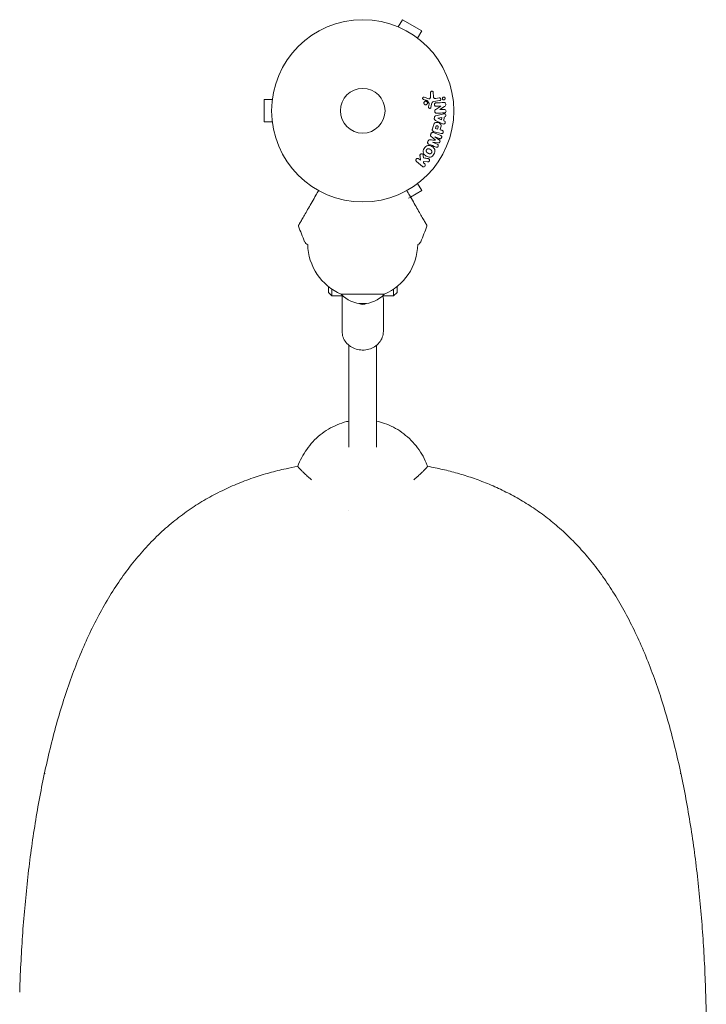
# Model space of a CAD drawing. Units: millimetres. Extents: x -5127 to 5704, y -5484 to 4045.
# Drawn here: x 2686 to 3086, y 1644 to 2217 of the extents above; entities that cross this region are included whole.
import ezdxf

# ---------------------------------------------------------------- set-up
doc = ezdxf.new("R2010")
doc.units = ezdxf.units.MM
doc.header["$LTSCALE"] = 20
doc.layers.add('2d', color=230, linetype='Continuous')

msp = doc.modelspace()

# ---------------------------------------------------------------- linework, layer by layer
at = {"layer": '2d', "lineweight": 0}
for p, q in [((2906.67, 2212.8), (2909.07, 2216.96)), ((2920.33, 2210.46), (2909.07, 2216.96)), ((2905.27, 2213.38), (2905.31, 2213.36)), ((2905.27, 2213.38), (2905.27, 2213.37)), ((2917.93, 2206.3), (2920.33, 2210.46)), ((2919.09, 2205.4), (2919.13, 2205.38)), ((2919.13, 2205.38), (2919.12, 2205.37)), ((2833.6, 2171.95), (2833.6, 2172)), ((2833.6, 2172), (2833.61, 2172)), ((2921.7, 2171.92), (2924.46, 2171.05)), ((2925.49, 2172.21), (2925.45, 2174.62)), ((2927.08, 2174.53), (2927.13, 2172.42)), ((2928.6, 2171.18), (2930.46, 2171.51)), ((2828.6, 2170.5), (2828.6, 2157.5)), ((2833.4, 2170.5), (2828.6, 2170.5)), ((2924.7, 2168.34), (2923.6, 2169.85)), ((2924.37, 2166.27), (2924.72, 2167.92)), ((2926.11, 2167.85), (2925.67, 2165.88)), ((2930.74, 2169.92), (2927.36, 2169.32)), ((2928.46, 2164.84), (2931.43, 2166.75)), ((2931.43, 2166.77), (2928.78, 2166.65)), ((2933.62, 2166.48), (2930.94, 2164.68)), ((2927.63, 2159.51), (2927.7, 2160.16)), ((2928.6, 2161.08), (2932.47, 2162.1)), ((2929.67, 2159.65), (2932.04, 2160.13)), ((2929.67, 2159.63), (2929.67, 2159.65)), ((2931.9, 2158.71), (2929.67, 2159.63)), ((2930.94, 2164.66), (2933.43, 2164.77)), ((2932.04, 2160.13), (2931.9, 2158.71)), ((2933.34, 2160.39), (2933.13, 2158.2)), ((2933.82, 2160.5), (2933.34, 2160.39)), ((2833.4, 2157.5), (2828.6, 2157.5)), ((2833.6, 2156), (2833.6, 2156.05)), ((2833.6, 2156), (2833.61, 2156)), ((2926.51, 2153.24), (2926.98, 2155)), ((2928.33, 2153.67), (2928.59, 2154.66)), ((2931.95, 2156.69), (2928.35, 2158.44)), ((2929.88, 2154.41), (2929.59, 2153.33)), ((2931.33, 2153.91), (2931.07, 2152.93)), ((2933.13, 2158.2), (2933.58, 2158.01)), ((2925.56, 2150.25), (2925.72, 2150.65)), ((2927.16, 2151.28), (2931.39, 2149.58)), ((2931.55, 2150.77), (2927.5, 2151.85)), ((2927.96, 2148.93), (2927.96, 2148.91)), ((2930.69, 2147.83), (2927.96, 2148.93)), ((2927.96, 2148.91), (2930.65, 2146.84)), ((2929.59, 2153.33), (2928.33, 2153.67)), ((2931.07, 2152.93), (2932.06, 2152.67)), ((2923.86, 2146.03), (2924.02, 2146.43)), ((2926.67, 2145.73), (2926.66, 2145.71)), ((2926.66, 2145.71), (2929.39, 2144.61)), ((2930.05, 2145.35), (2926.67, 2145.73)), ((2919.62, 2135.22), (2919.35, 2137.56)), ((2921.24, 2138.01), (2921.39, 2136.63)), ((2920.73, 2131.57), (2917.29, 2134.56)), ((2918.62, 2136.09), (2919.62, 2135.22)), ((2923.78, 2134.23), (2921.42, 2134.58)), ((2921.42, 2134.58), (2921.43, 2133.64)), ((2921.43, 2133.64), (2922.05, 2133.1)), ((2917.93, 2121.7), (2920.33, 2117.54)), ((2919.13, 2122.62), (2919.09, 2122.6)), ((2919.13, 2122.62), (2919.12, 2122.63)), ((2913.83, 2113.79), (2920.33, 2117.54)), ((2913.57, 2113.64), (2912.72, 2113.15)), ((2866, 2058.3), (2866, 2061.79)), ((2866, 2058.3), (2868, 2056.3)), ((2868, 2060.3), (2868, 2056.3)), ((2898.5, 2057.29), (2873.5, 2057.29)), ((2904, 2056.3), (2904, 2060.3)), ((2906, 2058.3), (2904, 2056.3)), ((2906, 2061.79), (2906, 2058.3)), ((2868, 2056.3), (2874.49, 2056.3)), ((2874, 2054.32), (2874, 2035.7)), ((2897.51, 2056.3), (2904, 2056.3)), ((2898, 2054.32), (2898, 2035.7)), ((2878, 1968.32), (2878, 2027.56)), ((2894, 1968.32), (2894, 2027.56)), ((2700.98, 1778.47), (2700.98, 1778.48)), ((2701.04, 1778.6), (2701, 1778.6)), ((3070.95, 1778.6), (3070.92, 1778.6)), ((3070.98, 1778.48), (3070.98, 1778.47))]:
    msp.add_line(p, q, dxfattribs=at)
for radius in [53, 13]:
    msp.add_circle((2886, 2164), radius, dxfattribs=at)
for centre, radius, start, end in [((3129.28, 2202.91), 300, 200.6901, 202.5519), ((2642.72, 2202.91), 300, 337.4481, 339.3099), ((2855, 2089), 3, 202.5519, 250.2207), ((2886.15, 2086.87), 32.17, 181.2387, 246.8558), ((2885.85, 2086.87), 32.17, 293.1442, 358.7613), ((2917, 2089), 3, 289.7793, 337.4481), ((2886, 2068.81), 17, 222.6679, 317.3321), ((2886, 2055.29), 4, 236.3786, 303.6213)]:
    msp.add_arc(centre, radius, start, end, dxfattribs=at)
for points, knots in [([(2921.31, 2170.63), (2921.23, 2170.66), (2921.15, 2170.7), (2921.08, 2170.75), (2921.03, 2170.79), (2920.98, 2170.84), (2920.95, 2170.89), (2920.91, 2170.95), (2920.88, 2171.01), (2920.86, 2171.08), (2920.84, 2171.14), (2920.83, 2171.21), (2920.83, 2171.28), (2920.83, 2171.35), (2920.84, 2171.43), (2920.86, 2171.5), (2920.89, 2171.56), (2920.92, 2171.62), (2920.96, 2171.67), (2921, 2171.72), (2921.05, 2171.77), (2921.11, 2171.81), (2921.18, 2171.86), (2921.25, 2171.9), (2921.33, 2171.92), (2921.41, 2171.95), (2921.5, 2171.95), (2921.58, 2171.95), (2921.62, 2171.94), (2921.66, 2171.93), (2921.7, 2171.92)], [0, 0, 0, 0, 0.121966, 0.121966, 0.121966, 0.214779, 0.214779, 0.214779, 0.307643, 0.307643, 0.307643, 0.401902, 0.401902, 0.401902, 0.50199, 0.50199, 0.50199, 0.594015, 0.594015, 0.594015, 0.695052, 0.695052, 0.695052, 0.816614, 0.816614, 0.816614, 0.940808, 0.940808, 0.940808, 1, 1, 1, 1]), ([(2924.46, 2171.05), (2924.55, 2171.02), (2924.64, 2171.01), (2924.73, 2171.01), (2924.81, 2171.02), (2924.9, 2171.05), (2924.97, 2171.09), (2925.03, 2171.12), (2925.09, 2171.17), (2925.14, 2171.23), (2925.22, 2171.31), (2925.29, 2171.42), (2925.34, 2171.53), (2925.41, 2171.69), (2925.46, 2171.87), (2925.48, 2172.05), (2925.49, 2172.1), (2925.49, 2172.15), (2925.49, 2172.21)], [0, 0, 0, 0, 0.155271, 0.155271, 0.155271, 0.300602, 0.300602, 0.300602, 0.425017, 0.425017, 0.425017, 0.625972, 0.625972, 0.625972, 0.919161, 0.919161, 0.919161, 1, 1, 1, 1]), ([(2925.45, 2174.62), (2925.44, 2174.69), (2925.46, 2174.76), (2925.48, 2174.83), (2925.5, 2174.89), (2925.53, 2174.95), (2925.57, 2175.01), (2925.63, 2175.09), (2925.7, 2175.16), (2925.78, 2175.22), (2925.86, 2175.28), (2925.96, 2175.32), (2926.05, 2175.35), (2926.16, 2175.38), (2926.27, 2175.39), (2926.38, 2175.38), (2926.48, 2175.36), (2926.58, 2175.33), (2926.67, 2175.28), (2926.76, 2175.23), (2926.84, 2175.16), (2926.91, 2175.08), (2926.95, 2175.03), (2926.99, 2174.96), (2927.02, 2174.89), (2927.05, 2174.8), (2927.07, 2174.71), (2927.08, 2174.62), (2927.08, 2174.59), (2927.08, 2174.56), (2927.08, 2174.53)], [0, 0, 0, 0, 0.078905, 0.078905, 0.078905, 0.156895, 0.156895, 0.156895, 0.278767, 0.278767, 0.278767, 0.402824, 0.402824, 0.402824, 0.540222, 0.540222, 0.540222, 0.661123, 0.661123, 0.661123, 0.781936, 0.781936, 0.781936, 0.864404, 0.864404, 0.864404, 0.968184, 0.968184, 0.968184, 1, 1, 1, 1]), ([(2927.13, 2172.42), (2927.14, 2172.22), (2927.15, 2172.01), (2927.24, 2171.6), (2927.34, 2171.4), (2927.66, 2171.17), (2927.86, 2171.14), (2928.23, 2171.13), (2928.41, 2171.15), (2928.6, 2171.18)], [0, 0, 0, 0, 0.25, 0.25, 0.5, 0.5, 0.75, 0.75, 1, 1, 1, 1]), ([(2930.46, 2171.51), (2930.56, 2171.53), (2930.67, 2171.52), (2930.77, 2171.5), (2930.87, 2171.48), (2930.97, 2171.44), (2931.06, 2171.38), (2931.14, 2171.33), (2931.22, 2171.25), (2931.27, 2171.17), (2931.32, 2171.09), (2931.36, 2171), (2931.39, 2170.91), (2931.41, 2170.84), (2931.41, 2170.75), (2931.41, 2170.67), (2931.41, 2170.59), (2931.39, 2170.51), (2931.36, 2170.44), (2931.34, 2170.37), (2931.3, 2170.29), (2931.25, 2170.23), (2931.2, 2170.16), (2931.14, 2170.1), (2931.07, 2170.06), (2931, 2170), (2930.91, 2169.96), (2930.82, 2169.94), (2930.8, 2169.93), (2930.77, 2169.92), (2930.74, 2169.92)], [0, 0, 0, 0, 0.128283, 0.128283, 0.128283, 0.257197, 0.257197, 0.257197, 0.376438, 0.376438, 0.376438, 0.47937, 0.47937, 0.47937, 0.570293, 0.570293, 0.570293, 0.657943, 0.657943, 0.657943, 0.74995, 0.74995, 0.74995, 0.851832, 0.851832, 0.851832, 0.966572, 0.966572, 0.966572, 1, 1, 1, 1]), ([(2932.46, 2170.75), (2932.43, 2170.8), (2932.41, 2170.85), (2932.39, 2170.9), (2932.36, 2170.98), (2932.35, 2171.07), (2932.35, 2171.15), (2932.35, 2171.23), (2932.36, 2171.31), (2932.38, 2171.38), (2932.4, 2171.46), (2932.43, 2171.53), (2932.47, 2171.59), (2932.51, 2171.66), (2932.57, 2171.73), (2932.63, 2171.78), (2932.7, 2171.84), (2932.78, 2171.88), (2932.86, 2171.92), (2932.95, 2171.95), (2933.05, 2171.97), (2933.15, 2171.97), (2933.26, 2171.97), (2933.36, 2171.95), (2933.46, 2171.91), (2933.56, 2171.87), (2933.65, 2171.81), (2933.73, 2171.73), (2933.78, 2171.69), (2933.82, 2171.63), (2933.85, 2171.57)], [0.5, 0.5, 0.5, 0.5, 0.5308264, 0.5308264, 0.5308264, 0.5764939, 0.5764939, 0.5764939, 0.619222, 0.619222, 0.619222, 0.6634255, 0.6634255, 0.6634255, 0.7123401, 0.7123401, 0.7123401, 0.7680844, 0.7680844, 0.7680844, 0.8308981, 0.8308981, 0.8308981, 0.8977418, 0.8977418, 0.8977418, 0.9621491, 0.9621491, 0.9621491, 1, 1, 1, 1]), ([(2933.85, 2171.57), (2933.89, 2171.51), (2933.92, 2171.43), (2933.94, 2171.35), (2933.96, 2171.28), (2933.97, 2171.2), (2933.96, 2171.12), (2933.96, 2171.04), (2933.94, 2170.96), (2933.92, 2170.89), (2933.89, 2170.82), (2933.85, 2170.75), (2933.81, 2170.69), (2933.76, 2170.62), (2933.7, 2170.56), (2933.63, 2170.51), (2933.56, 2170.45), (2933.47, 2170.41), (2933.38, 2170.39), (2933.29, 2170.36), (2933.18, 2170.35), (2933.08, 2170.36), (2932.98, 2170.37), (2932.87, 2170.4), (2932.77, 2170.45), (2932.68, 2170.5), (2932.6, 2170.57), (2932.53, 2170.65), (2932.5, 2170.68), (2932.48, 2170.72), (2932.46, 2170.75)], [0, 0, 0, 0, 0.0433665, 0.0433665, 0.0433665, 0.0868094, 0.0868094, 0.0868094, 0.1295054, 0.1295054, 0.1295054, 0.1746613, 0.1746613, 0.1746613, 0.2253036, 0.2253036, 0.2253036, 0.2831823, 0.2831823, 0.2831823, 0.3477345, 0.3477345, 0.3477345, 0.4147773, 0.4147773, 0.4147773, 0.4773892, 0.4773892, 0.4773892, 0.5, 0.5, 0.5, 0.5]), ([(2921.88, 2167.83), (2921.83, 2167.88), (2921.79, 2167.94), (2921.75, 2168), (2921.69, 2168.1), (2921.64, 2168.21), (2921.62, 2168.32), (2921.59, 2168.43), (2921.59, 2168.54), (2921.6, 2168.65), (2921.61, 2168.75), (2921.64, 2168.86), (2921.68, 2168.95), (2921.72, 2169.05), (2921.78, 2169.14), (2921.85, 2169.22), (2921.92, 2169.31), (2922.01, 2169.38), (2922.1, 2169.44), (2922.21, 2169.5), (2922.32, 2169.54), (2922.43, 2169.56), (2922.56, 2169.58), (2922.68, 2169.59), (2922.81, 2169.56), (2922.93, 2169.54), (2923.05, 2169.5), (2923.17, 2169.43), (2923.24, 2169.38), (2923.31, 2169.33), (2923.38, 2169.26)], [0.5, 0.5, 0.5, 0.5, 0.5325, 0.5325, 0.5325, 0.5843306, 0.5843306, 0.5843306, 0.6325858, 0.6325858, 0.6325858, 0.6798809, 0.6798809, 0.6798809, 0.7287596, 0.7287596, 0.7287596, 0.781079, 0.781079, 0.781079, 0.8376169, 0.8376169, 0.8376169, 0.8975665, 0.8975665, 0.8975665, 0.9583179, 0.9583179, 0.9583179, 1, 1, 1, 1]), ([(2923.38, 2169.26), (2923.45, 2169.18), (2923.51, 2169.09), (2923.56, 2168.99), (2923.61, 2168.89), (2923.64, 2168.78), (2923.66, 2168.67), (2923.67, 2168.57), (2923.67, 2168.46), (2923.65, 2168.35), (2923.63, 2168.25), (2923.59, 2168.14), (2923.54, 2168.05), (2923.49, 2167.96), (2923.42, 2167.87), (2923.34, 2167.8), (2923.26, 2167.72), (2923.17, 2167.65), (2923.06, 2167.61), (2922.95, 2167.56), (2922.84, 2167.52), (2922.72, 2167.51), (2922.59, 2167.5), (2922.46, 2167.52), (2922.34, 2167.55), (2922.22, 2167.59), (2922.1, 2167.64), (2922, 2167.72), (2921.96, 2167.75), (2921.92, 2167.79), (2921.88, 2167.83)], [0, 0, 0, 0, 0.0492127, 0.0492127, 0.0492127, 0.0985629, 0.0985629, 0.0985629, 0.1461901, 0.1461901, 0.1461901, 0.1936729, 0.1936729, 0.1936729, 0.2434261, 0.2434261, 0.2434261, 0.2970519, 0.2970519, 0.2970519, 0.3548805, 0.3548805, 0.3548805, 0.415485, 0.415485, 0.415485, 0.4757831, 0.4757831, 0.4757831, 0.5, 0.5, 0.5, 0.5]), ([(2923.6, 2169.85), (2923.59, 2169.87), (2923.57, 2169.88), (2923.56, 2169.89), (2923.54, 2169.9), (2923.53, 2169.91), (2923.51, 2169.92)], [0, 0, 0, 0, 0.529214, 0.529214, 0.529214, 1, 1, 1, 1]), ([(2925.67, 2165.88), (2925.66, 2165.82), (2925.63, 2165.77), (2925.6, 2165.72), (2925.57, 2165.67), (2925.53, 2165.62), (2925.49, 2165.58), (2925.42, 2165.53), (2925.35, 2165.48), (2925.27, 2165.45), (2925.19, 2165.42), (2925.11, 2165.41), (2925.02, 2165.4), (2924.93, 2165.4), (2924.84, 2165.42), (2924.76, 2165.45), (2924.69, 2165.48), (2924.62, 2165.53), (2924.56, 2165.58), (2924.5, 2165.64), (2924.44, 2165.71), (2924.4, 2165.79), (2924.38, 2165.84), (2924.36, 2165.9), (2924.35, 2165.96), (2924.34, 2166.04), (2924.34, 2166.12), (2924.35, 2166.19), (2924.36, 2166.22), (2924.36, 2166.24), (2924.37, 2166.27)], [0, 0, 0, 0, 0.082221, 0.082221, 0.082221, 0.163511, 0.163511, 0.163511, 0.287426, 0.287426, 0.287426, 0.413061, 0.413061, 0.413061, 0.546586, 0.546586, 0.546586, 0.661904, 0.661904, 0.661904, 0.780544, 0.780544, 0.780544, 0.862621, 0.862621, 0.862621, 0.966358, 0.966358, 0.966358, 1, 1, 1, 1]), ([(2924.72, 2167.92), (2924.72, 2167.96), (2924.73, 2168), (2924.74, 2168.04), (2924.75, 2168.08), (2924.76, 2168.13), (2924.75, 2168.18), (2924.75, 2168.21), (2924.75, 2168.24), (2924.73, 2168.27), (2924.73, 2168.29), (2924.71, 2168.32), (2924.7, 2168.34)], [0, 0, 0, 0, 0.271486, 0.271486, 0.271486, 0.613888, 0.613888, 0.613888, 0.826923, 0.826923, 0.826923, 1, 1, 1, 1]), ([(2927.36, 2169.32), (2927.03, 2169.27), (2926.71, 2169.14), (2926.28, 2168.58), (2926.19, 2168.21), (2926.11, 2167.85)], [0, 0, 0, 0, 0.5, 0.5, 1, 1, 1, 1]), ([(2928.78, 2166.65), (2928.63, 2166.65), (2928.48, 2166.65), (2928.33, 2166.69), (2928.26, 2166.71), (2928.19, 2166.74), (2928.12, 2166.79), (2928.06, 2166.83), (2928, 2166.89), (2927.95, 2166.96), (2927.9, 2167.05), (2927.85, 2167.14), (2927.82, 2167.25), (2927.78, 2167.37), (2927.76, 2167.51), (2927.76, 2167.64), (2927.76, 2167.78), (2927.78, 2167.92), (2927.82, 2168.04), (2927.85, 2168.14), (2927.89, 2168.22), (2927.94, 2168.3), (2927.99, 2168.36), (2928.04, 2168.42), (2928.1, 2168.46), (2928.18, 2168.52), (2928.27, 2168.55), (2928.35, 2168.57), (2928.46, 2168.6), (2928.58, 2168.62), (2928.69, 2168.62)], [0, 0, 0, 0, 0.149047, 0.149047, 0.149047, 0.224258, 0.224258, 0.224258, 0.300011, 0.300011, 0.300011, 0.394683, 0.394683, 0.394683, 0.514913, 0.514913, 0.514913, 0.635701, 0.635701, 0.635701, 0.72283, 0.72283, 0.72283, 0.796261, 0.796261, 0.796261, 0.886016, 0.886016, 0.886016, 1, 1, 1, 1]), ([(2933.34, 2168.82), (2933.59, 2168.83), (2933.87, 2168.81), (2934.24, 2168.42), (2934.31, 2168.12), (2934.35, 2167.55), (2934.33, 2167.24), (2934.06, 2166.77), (2933.84, 2166.62), (2933.62, 2166.48)], [0, 0, 0, 0, 0.25, 0.25, 0.5, 0.5, 0.75, 0.75, 1, 1, 1, 1]), ([(2928.35, 2158.44), (2928.25, 2158.49), (2928.15, 2158.54), (2928.05, 2158.61), (2927.96, 2158.67), (2927.87, 2158.76), (2927.8, 2158.85), (2927.74, 2158.93), (2927.7, 2159.02), (2927.67, 2159.11), (2927.64, 2159.2), (2927.63, 2159.3), (2927.63, 2159.4), (2927.63, 2159.44), (2927.63, 2159.47), (2927.63, 2159.51)], [0, 0, 0, 0, 0.258514, 0.258514, 0.258514, 0.521139, 0.521139, 0.521139, 0.723781, 0.723781, 0.723781, 0.926502, 0.926502, 0.926502, 1, 1, 1, 1]), ([(2927.7, 2160.16), (2927.71, 2160.26), (2927.73, 2160.37), (2927.77, 2160.46), (2927.81, 2160.56), (2927.86, 2160.64), (2927.93, 2160.72), (2927.99, 2160.79), (2928.06, 2160.85), (2928.14, 2160.89), (2928.28, 2160.98), (2928.44, 2161.04), (2928.6, 2161.08)], [0, 0, 0, 0, 0.210571, 0.210571, 0.210571, 0.422328, 0.422328, 0.422328, 0.621156, 0.621156, 0.621156, 1, 1, 1, 1]), ([(2929.03, 2162.6), (2928.87, 2162.6), (2928.72, 2162.6), (2928.57, 2162.64), (2928.49, 2162.66), (2928.41, 2162.69), (2928.34, 2162.74), (2928.27, 2162.79), (2928.21, 2162.85), (2928.16, 2162.92), (2928.1, 2163.01), (2928.05, 2163.11), (2928.02, 2163.22), (2927.96, 2163.4), (2927.93, 2163.59), (2927.93, 2163.78), (2927.92, 2163.91), (2927.93, 2164.05), (2927.96, 2164.18), (2927.98, 2164.28), (2928.02, 2164.38), (2928.07, 2164.46), (2928.12, 2164.55), (2928.19, 2164.62), (2928.26, 2164.69), (2928.32, 2164.74), (2928.39, 2164.8), (2928.46, 2164.84)], [0, 0, 0, 0, 0.1575, 0.1575, 0.1575, 0.241033, 0.241033, 0.241033, 0.325709, 0.325709, 0.325709, 0.429473, 0.429473, 0.429473, 0.603377, 0.603377, 0.603377, 0.728155, 0.728155, 0.728155, 0.821685, 0.821685, 0.821685, 0.914881, 0.914881, 0.914881, 1, 1, 1, 1]), ([(2932.47, 2162.1), (2932.76, 2162.18), (2933.04, 2162.26), (2933.62, 2162.34), (2933.93, 2162.31), (2934.39, 2161.9), (2934.46, 2161.52), (2934.33, 2160.86), (2934.11, 2160.56), (2933.82, 2160.5)], [0, 0, 0, 0, 0.25, 0.25, 0.5, 0.5, 0.75, 0.75, 1, 1, 1, 1]), ([(2933.43, 2164.77), (2933.69, 2164.78), (2933.95, 2164.75), (2934.37, 2164.43), (2934.5, 2164.13), (2934.53, 2163.55), (2934.43, 2163.24), (2934.04, 2162.86), (2933.77, 2162.81), (2933.52, 2162.8)], [0, 0, 0, 0, 0.25, 0.25, 0.5, 0.5, 0.75, 0.75, 1, 1, 1, 1]), ([(2926.98, 2155), (2927.08, 2155.36), (2927.18, 2155.71), (2927.47, 2156.39), (2927.67, 2156.71), (2928.23, 2157.12), (2928.56, 2157.22), (2929.21, 2157.28), (2929.54, 2157.25), (2930.17, 2157.09), (2930.47, 2156.96), (2931.02, 2156.6), (2931.27, 2156.37), (2931.58, 2155.74), (2931.61, 2155.36), (2931.52, 2154.63), (2931.43, 2154.27), (2931.33, 2153.91)], [0, 0, 0, 0, 0.125, 0.125, 0.25, 0.25, 0.375, 0.375, 0.5, 0.5, 0.625, 0.625, 0.75, 0.75, 0.875, 0.875, 1, 1, 1, 1]), ([(2928.59, 2154.66), (2928.6, 2154.69), (2928.61, 2154.73), (2928.62, 2154.77), (2928.63, 2154.79), (2928.63, 2154.79), (2928.63, 2154.8), (2928.63, 2154.8), (2928.64, 2154.83), (2928.65, 2154.87), (2928.67, 2154.91), (2928.67, 2154.93), (2928.68, 2154.94), (2928.68, 2154.94), (2928.69, 2154.98), (2928.71, 2155.01), (2928.73, 2155.04), (2928.74, 2155.07), (2928.74, 2155.07), (2928.78, 2155.13), (2928.81, 2155.17), (2928.87, 2155.21), (2928.9, 2155.23), (2928.93, 2155.24), (2928.95, 2155.25), (2928.97, 2155.25), (2929, 2155.26), (2929.03, 2155.27), (2929.06, 2155.27), (2929.09, 2155.28), (2929.1, 2155.28), (2929.13, 2155.28), (2929.15, 2155.28), (2929.2, 2155.28), (2929.22, 2155.28), (2929.29, 2155.27), (2929.34, 2155.26), (2929.4, 2155.25), (2929.42, 2155.24), (2929.47, 2155.23), (2929.49, 2155.22), (2929.53, 2155.21), (2929.56, 2155.2), (2929.59, 2155.18), (2929.61, 2155.17), (2929.62, 2155.17), (2929.65, 2155.15), (2929.68, 2155.13), (2929.71, 2155.12), (2929.73, 2155.1), (2929.74, 2155.1), (2929.77, 2155.07), (2929.79, 2155.05), (2929.82, 2155.03), (2929.83, 2155.01), (2929.84, 2155), (2929.86, 2154.97), (2929.87, 2154.95), (2929.89, 2154.91), (2929.9, 2154.88), (2929.92, 2154.84), (2929.92, 2154.8), (2929.93, 2154.76), (2929.93, 2154.74), (2929.93, 2154.72), (2929.93, 2154.69), (2929.93, 2154.65), (2929.92, 2154.61), (2929.92, 2154.59), (2929.92, 2154.57), (2929.91, 2154.51), (2929.9, 2154.46), (2929.88, 2154.41)], [0, 0, 0, 0, 0.03125, 0.046875, 0.054688, 0.058594, 0.058594, 0.0625, 0.0625, 0.09375, 0.109375, 0.117188, 0.117188, 0.125, 0.125, 0.15625, 0.171875, 0.171875, 0.1875, 0.1875, 0.25, 0.25, 0.28125, 0.296875, 0.296875, 0.3125, 0.3125, 0.34375, 0.359375, 0.359375, 0.375, 0.375, 0.40625, 0.40625, 0.4375, 0.4375, 0.5, 0.5, 0.53125, 0.53125, 0.5625, 0.5625, 0.59375, 0.609375, 0.609375, 0.625, 0.625, 0.65625, 0.671875, 0.671875, 0.6875, 0.6875, 0.71875, 0.734375, 0.734375, 0.75, 0.75, 0.78125, 0.78125, 0.8125, 0.8125, 0.84375, 0.859375, 0.859375, 0.875, 0.875, 0.90625, 0.921875, 0.921875, 0.9375, 0.9375, 1, 1, 1, 1]), ([(2933.58, 2158.01), (2933.85, 2157.9), (2934.01, 2157.56), (2934.01, 2157.05), (2933.99, 2156.88), (2933.85, 2156.57), (2933.74, 2156.44), (2933.34, 2156.21), (2933.03, 2156.24), (2932.48, 2156.43), (2932.21, 2156.56), (2931.95, 2156.69)], [0, 0, 0, 0, 0.25, 0.25, 0.375, 0.375, 0.5, 0.5, 0.75, 0.75, 1, 1, 1, 1]), ([(2925.94, 2148.94), (2925.85, 2149.02), (2925.75, 2149.1), (2925.67, 2149.2), (2925.6, 2149.26), (2925.55, 2149.34), (2925.51, 2149.43), (2925.47, 2149.49), (2925.45, 2149.56), (2925.45, 2149.64), (2925.44, 2149.73), (2925.44, 2149.83), (2925.46, 2149.92), (2925.48, 2150.03), (2925.52, 2150.14), (2925.56, 2150.25)], [0, 0, 0, 0, 0.262214, 0.262214, 0.262214, 0.45352, 0.45352, 0.45352, 0.59911, 0.59911, 0.59911, 0.778355, 0.778355, 0.778355, 1, 1, 1, 1]), ([(2925.72, 2150.65), (2925.77, 2150.77), (2925.84, 2150.89), (2925.92, 2150.99), (2926.01, 2151.1), (2926.11, 2151.18), (2926.22, 2151.25), (2926.31, 2151.31), (2926.42, 2151.35), (2926.53, 2151.37), (2926.63, 2151.39), (2926.74, 2151.39), (2926.85, 2151.37), (2926.96, 2151.36), (2927.06, 2151.33), (2927.16, 2151.28)], [0, 0, 0, 0, 0.211935, 0.211935, 0.211935, 0.42554, 0.42554, 0.42554, 0.616183, 0.616183, 0.616183, 0.804578, 0.804578, 0.804578, 1, 1, 1, 1]), ([(2927.5, 2151.85), (2927.32, 2151.9), (2927.13, 2151.96), (2926.96, 2152.06), (2926.86, 2152.11), (2926.77, 2152.18), (2926.69, 2152.26), (2926.63, 2152.33), (2926.57, 2152.4), (2926.53, 2152.49), (2926.49, 2152.57), (2926.47, 2152.67), (2926.46, 2152.77), (2926.45, 2152.88), (2926.46, 2153.01), (2926.48, 2153.13), (2926.49, 2153.16), (2926.5, 2153.2), (2926.51, 2153.24)], [0, 0, 0, 0, 0.31317, 0.31317, 0.31317, 0.49167, 0.49167, 0.49167, 0.632378, 0.632378, 0.632378, 0.773792, 0.773792, 0.773792, 0.946691, 0.946691, 0.946691, 1, 1, 1, 1]), ([(2931.39, 2149.58), (2931.52, 2149.53), (2931.65, 2149.46), (2931.75, 2149.37), (2931.81, 2149.31), (2931.86, 2149.24), (2931.89, 2149.17), (2931.93, 2149.09), (2931.95, 2149.01), (2931.97, 2148.92), (2931.98, 2148.83), (2931.98, 2148.73), (2931.97, 2148.64), (2931.95, 2148.53), (2931.92, 2148.42), (2931.88, 2148.32), (2931.84, 2148.22), (2931.78, 2148.13), (2931.71, 2148.05), (2931.64, 2147.97), (2931.56, 2147.9), (2931.47, 2147.85), (2931.38, 2147.79), (2931.28, 2147.76), (2931.18, 2147.74), (2931.1, 2147.73), (2931.02, 2147.74), (2930.93, 2147.75), (2930.85, 2147.77), (2930.77, 2147.8), (2930.69, 2147.83)], [0, 0, 0, 0, 0.149412, 0.149412, 0.149412, 0.234669, 0.234669, 0.234669, 0.319552, 0.319552, 0.319552, 0.409122, 0.409122, 0.409122, 0.510496, 0.510496, 0.510496, 0.610839, 0.610839, 0.610839, 0.713767, 0.713767, 0.713767, 0.817551, 0.817551, 0.817551, 0.907085, 0.907085, 0.907085, 1, 1, 1, 1]), ([(2932.06, 2152.67), (2932.21, 2152.63), (2932.35, 2152.58), (2932.48, 2152.49), (2932.56, 2152.44), (2932.64, 2152.37), (2932.7, 2152.29), (2932.76, 2152.2), (2932.8, 2152.11), (2932.83, 2152.01), (2932.86, 2151.9), (2932.88, 2151.79), (2932.87, 2151.68), (2932.87, 2151.57), (2932.85, 2151.46), (2932.81, 2151.35), (2932.78, 2151.26), (2932.73, 2151.17), (2932.67, 2151.1), (2932.61, 2151.01), (2932.54, 2150.94), (2932.46, 2150.88), (2932.38, 2150.82), (2932.28, 2150.77), (2932.19, 2150.74), (2932.1, 2150.71), (2932, 2150.7), (2931.91, 2150.71), (2931.79, 2150.71), (2931.67, 2150.73), (2931.55, 2150.77)], [0, 0, 0, 0, 0.150582, 0.150582, 0.150582, 0.244297, 0.244297, 0.244297, 0.338108, 0.338108, 0.338108, 0.43157, 0.43157, 0.43157, 0.526276, 0.526276, 0.526276, 0.608642, 0.608642, 0.608642, 0.696468, 0.696468, 0.696468, 0.792269, 0.792269, 0.792269, 0.881826, 0.881826, 0.881826, 1, 1, 1, 1]), ([(2921.76, 2142.1), (2922, 2142.51), (2922.29, 2142.89), (2922.99, 2143.52), (2923.41, 2143.75), (2924.27, 2143.93), (2924.71, 2143.88), (2925.53, 2143.67), (2925.91, 2143.5), (2926.63, 2143.08), (2926.96, 2142.83), (2927.54, 2142.23), (2927.79, 2141.88), (2928.2, 2140.62), (2927.91, 2139.62), (2927.44, 2138.81)], [0, 0, 0, 0, 0.0625, 0.0625, 0.125, 0.125, 0.1875, 0.1875, 0.25, 0.25, 0.3125, 0.3125, 0.375, 0.375, 0.5, 0.5, 0.5, 0.5]), ([(2924.45, 2144.57), (2924.31, 2144.63), (2924.18, 2144.71), (2924.07, 2144.81), (2923.99, 2144.89), (2923.92, 2144.98), (2923.86, 2145.08), (2923.81, 2145.18), (2923.78, 2145.3), (2923.76, 2145.42), (2923.75, 2145.53), (2923.76, 2145.65), (2923.78, 2145.76), (2923.79, 2145.85), (2923.82, 2145.94), (2923.86, 2146.03)], [0, 0, 0, 0, 0.270608, 0.270608, 0.270608, 0.467141, 0.467141, 0.467141, 0.66447, 0.66447, 0.66447, 0.851846, 0.851846, 0.851846, 1, 1, 1, 1]), ([(2924.02, 2146.43), (2924.07, 2146.56), (2924.13, 2146.68), (2924.21, 2146.79), (2924.26, 2146.86), (2924.32, 2146.92), (2924.38, 2146.97), (2924.45, 2147.02), (2924.52, 2147.06), (2924.6, 2147.08), (2924.73, 2147.12), (2924.87, 2147.12), (2925.01, 2147.12), (2925.07, 2147.12), (2925.14, 2147.11), (2925.2, 2147.11)], [0, 0, 0, 0, 0.262144, 0.262144, 0.262144, 0.418954, 0.418954, 0.418954, 0.577827, 0.577827, 0.577827, 0.864518, 0.864518, 0.864518, 1, 1, 1, 1]), ([(2929.39, 2144.61), (2929.51, 2144.56), (2929.64, 2144.5), (2929.74, 2144.4), (2929.8, 2144.34), (2929.85, 2144.27), (2929.89, 2144.19), (2929.93, 2144.11), (2929.95, 2144.02), (2929.96, 2143.92), (2929.97, 2143.83), (2929.97, 2143.72), (2929.95, 2143.62), (2929.93, 2143.51), (2929.9, 2143.4), (2929.85, 2143.3), (2929.8, 2143.21), (2929.73, 2143.12), (2929.66, 2143.04), (2929.59, 2142.96), (2929.5, 2142.9), (2929.41, 2142.85), (2929.32, 2142.8), (2929.23, 2142.78), (2929.13, 2142.77), (2929.03, 2142.76), (2928.93, 2142.78), (2928.84, 2142.81), (2928.78, 2142.83), (2928.73, 2142.85), (2928.68, 2142.87)], [0, 0, 0, 0, 0.149557, 0.149557, 0.149557, 0.240892, 0.240892, 0.240892, 0.331834, 0.331834, 0.331834, 0.428634, 0.428634, 0.428634, 0.53396, 0.53396, 0.53396, 0.633918, 0.633918, 0.633918, 0.73669, 0.73669, 0.73669, 0.833499, 0.833499, 0.833499, 0.94118, 0.94118, 0.94118, 1, 1, 1, 1]), ([(2930.65, 2146.84), (2930.79, 2146.73), (2930.91, 2146.61), (2931.01, 2146.26), (2930.97, 2146.06), (2930.82, 2145.7), (2930.72, 2145.52), (2930.4, 2145.33), (2930.22, 2145.33), (2930.05, 2145.35)], [0, 0, 0, 0, 0.25, 0.25, 0.5, 0.5, 0.75, 0.75, 1, 1, 1, 1]), ([(2919.35, 2137.56), (2919.33, 2137.75), (2919.31, 2137.93), (2919.32, 2138.12), (2919.32, 2138.2), (2919.33, 2138.29), (2919.35, 2138.37), (2919.37, 2138.43), (2919.39, 2138.5), (2919.43, 2138.56), (2919.47, 2138.62), (2919.52, 2138.67), (2919.57, 2138.72), (2919.65, 2138.78), (2919.73, 2138.83), (2919.82, 2138.86), (2919.94, 2138.92), (2920.08, 2138.95), (2920.22, 2138.96), (2920.35, 2138.98), (2920.49, 2138.97), (2920.62, 2138.93), (2920.71, 2138.91), (2920.8, 2138.88), (2920.88, 2138.83), (2920.95, 2138.78), (2921, 2138.73), (2921.05, 2138.67), (2921.1, 2138.59), (2921.14, 2138.5), (2921.17, 2138.41), (2921.2, 2138.28), (2921.22, 2138.15), (2921.24, 2138.01)], [0, 0, 0, 0, 0.15747, 0.15747, 0.15747, 0.224864, 0.224864, 0.224864, 0.280831, 0.280831, 0.280831, 0.337178, 0.337178, 0.337178, 0.4143, 0.4143, 0.4143, 0.530418, 0.530418, 0.530418, 0.649048, 0.649048, 0.649048, 0.732954, 0.732954, 0.732954, 0.801253, 0.801253, 0.801253, 0.885427, 0.885427, 0.885427, 1, 1, 1, 1]), ([(2927.44, 2138.81), (2927.21, 2138.4), (2926.91, 2138.01), (2926.21, 2137.39), (2925.79, 2137.16), (2924.93, 2136.98), (2924.5, 2137.03), (2923.7, 2137.23), (2923.31, 2137.4), (2922.6, 2137.82), (2922.26, 2138.06), (2921.68, 2138.66), (2921.42, 2139.02), (2921.15, 2139.85), (2921.15, 2140.33), (2921.34, 2141.24), (2921.52, 2141.68), (2921.76, 2142.1)], [0.5, 0.5, 0.5, 0.5, 0.5625, 0.5625, 0.625, 0.625, 0.6875, 0.6875, 0.75, 0.75, 0.8125, 0.8125, 0.875, 0.875, 0.9375, 0.9375, 1, 1, 1, 1]), ([(2926.1, 2139.58), (2926.07, 2139.54), (2926.03, 2139.47), (2925.97, 2139.41), (2925.94, 2139.37), (2925.92, 2139.35), (2925.86, 2139.29), (2925.82, 2139.26), (2925.73, 2139.19), (2925.68, 2139.16), (2925.54, 2139.09), (2925.45, 2139.05), (2925.3, 2139.01), (2925.25, 2139), (2925.15, 2138.98), (2925.1, 2138.98), (2925, 2138.98), (2924.93, 2138.98), (2924.84, 2139), (2924.81, 2139), (2924.78, 2139.01), (2924.77, 2139.01), (2924.71, 2139.02), (2924.65, 2139.04), (2924.57, 2139.07), (2924.53, 2139.09), (2924.51, 2139.1), (2924.49, 2139.1), (2924.45, 2139.12), (2924.38, 2139.15), (2924.31, 2139.19), (2924.27, 2139.21), (2924.25, 2139.22), (2924.24, 2139.23), (2924.21, 2139.24), (2924.18, 2139.26), (2924.14, 2139.28), (2924.12, 2139.29), (2924.11, 2139.29), (2924.1, 2139.3), (2924.08, 2139.31), (2924.04, 2139.34), (2923.94, 2139.39), (2923.9, 2139.41), (2923.87, 2139.43), (2923.86, 2139.44), (2923.86, 2139.44), (2923.86, 2139.44), (2923.83, 2139.46), (2923.79, 2139.48), (2923.76, 2139.5), (2923.75, 2139.51), (2923.74, 2139.51), (2923.73, 2139.52), (2923.68, 2139.55), (2923.62, 2139.59), (2923.55, 2139.64), (2923.52, 2139.66), (2923.5, 2139.67), (2923.5, 2139.67), (2923.45, 2139.71), (2923.39, 2139.76), (2923.33, 2139.82), (2923.3, 2139.84), (2923.29, 2139.86), (2923.28, 2139.87), (2923.24, 2139.91), (2923.2, 2139.95), (2923.15, 2140.03), (2923.12, 2140.07), (2923.05, 2140.2), (2923.01, 2140.29), (2922.97, 2140.44), (2922.96, 2140.49), (2922.95, 2140.59), (2922.94, 2140.64), (2922.94, 2140.75), (2922.95, 2140.83), (2922.96, 2140.91), (2922.97, 2140.96), (2922.97, 2140.99), (2923.01, 2141.13), (2923.05, 2141.23), (2923.1, 2141.32)], [0.5005005, 0.5005005, 0.5005005, 0.5005005, 0.5161098, 0.5239145, 0.5239145, 0.5317192, 0.5317192, 0.5473285, 0.5473285, 0.5629379, 0.5629379, 0.5941566, 0.5941566, 0.609766, 0.609766, 0.6253754, 0.6253754, 0.6409847, 0.6487894, 0.6526917, 0.6526917, 0.6565941, 0.6565941, 0.6722034, 0.6800081, 0.6839105, 0.6839105, 0.6878128, 0.6878128, 0.7034222, 0.7112268, 0.7151292, 0.7151292, 0.7190315, 0.7190315, 0.7268362, 0.7307385, 0.7326897, 0.7326897, 0.7346409, 0.7346409, 0.7502502, 0.7502502, 0.7580549, 0.7619573, 0.7639084, 0.7639084, 0.7658596, 0.7658596, 0.7736643, 0.7775666, 0.7795178, 0.7795178, 0.781469, 0.781469, 0.7970783, 0.804883, 0.8087853, 0.8087853, 0.8126877, 0.8126877, 0.828297, 0.8361017, 0.8400041, 0.8400041, 0.8439064, 0.8439064, 0.8595158, 0.8595158, 0.8751251, 0.8751251, 0.9063438, 0.9063438, 0.9219532, 0.9219532, 0.9375626, 0.9375626, 0.9531719, 0.9609766, 0.9609766, 0.9687813, 0.9687813, 1, 1, 1, 1]), ([(2923.1, 2141.32), (2923.13, 2141.37), (2923.16, 2141.41), (2923.23, 2141.5), (2923.27, 2141.54), (2923.35, 2141.62), (2923.39, 2141.65), (2923.47, 2141.72), (2923.52, 2141.75), (2923.66, 2141.82), (2923.76, 2141.86), (2923.91, 2141.9), (2923.98, 2141.92), (2924.06, 2141.93), (2924.11, 2141.93), (2924.14, 2141.93), (2924.21, 2141.93), (2924.28, 2141.93), (2924.37, 2141.91), (2924.4, 2141.91), (2924.43, 2141.9), (2924.44, 2141.9), (2924.5, 2141.88), (2924.56, 2141.87), (2924.65, 2141.84), (2924.68, 2141.82), (2924.71, 2141.81), (2924.72, 2141.81), (2924.77, 2141.79), (2924.83, 2141.76), (2924.91, 2141.72), (2924.95, 2141.7), (2924.97, 2141.69), (2924.98, 2141.68), (2924.98, 2141.68), (2925.01, 2141.66), (2925.04, 2141.65), (2925.07, 2141.63), (2925.09, 2141.62), (2925.1, 2141.61), (2925.11, 2141.61), (2925.12, 2141.6), (2925.15, 2141.59), (2925.18, 2141.57), (2925.21, 2141.55), (2925.23, 2141.54), (2925.27, 2141.51), (2925.31, 2141.49), (2925.34, 2141.47), (2925.35, 2141.47), (2925.36, 2141.46), (2925.36, 2141.46), (2925.39, 2141.45), (2925.42, 2141.43), (2925.45, 2141.41), (2925.47, 2141.4), (2925.48, 2141.39), (2925.53, 2141.36), (2925.6, 2141.31), (2925.67, 2141.27), (2925.69, 2141.25), (2925.71, 2141.23), (2925.72, 2141.23), (2925.77, 2141.19), (2925.83, 2141.14), (2925.89, 2141.09), (2925.91, 2141.06), (2925.93, 2141.04), (2925.93, 2141.04), (2925.98, 2140.99), (2926.01, 2140.95), (2926.06, 2140.87), (2926.09, 2140.83), (2926.16, 2140.71), (2926.2, 2140.61), (2926.24, 2140.46), (2926.24, 2140.41), (2926.26, 2140.31), (2926.26, 2140.26), (2926.26, 2140.15), (2926.26, 2140.07), (2926.25, 2139.99), (2926.24, 2139.94), (2926.23, 2139.91), (2926.2, 2139.78), (2926.16, 2139.68), (2926.1, 2139.58)], [0, 0, 0, 0, 0.0156406, 0.0156406, 0.0312813, 0.0312813, 0.0469219, 0.0469219, 0.0625626, 0.0625626, 0.0938438, 0.0938438, 0.1094845, 0.1173048, 0.1173048, 0.1251251, 0.1251251, 0.1407658, 0.1485861, 0.1524962, 0.1524962, 0.1564064, 0.1564064, 0.172047, 0.1798674, 0.1837775, 0.1837775, 0.1876877, 0.1876877, 0.2033283, 0.2111486, 0.2150588, 0.2170139, 0.2170139, 0.218969, 0.218969, 0.2267893, 0.2306994, 0.2326545, 0.2326545, 0.2346096, 0.2346096, 0.2424299, 0.2463401, 0.2463401, 0.2502502, 0.2502502, 0.2580706, 0.2619807, 0.2639358, 0.2639358, 0.2658909, 0.2658909, 0.2737112, 0.2776214, 0.2776214, 0.2815315, 0.2815315, 0.2971722, 0.3049925, 0.3089026, 0.3089026, 0.3128128, 0.3128128, 0.3284534, 0.3362738, 0.3401839, 0.3401839, 0.3440941, 0.3440941, 0.3597347, 0.3597347, 0.3753754, 0.3753754, 0.4066566, 0.4066566, 0.4222973, 0.4222973, 0.4379379, 0.4379379, 0.4535785, 0.4613989, 0.4613989, 0.4692192, 0.4692192, 0.5005005, 0.5005005, 0.5005005, 0.5005005]), ([(2917.29, 2134.56), (2917.19, 2134.64), (2917.11, 2134.74), (2917.05, 2134.86), (2917, 2134.97), (2916.96, 2135.1), (2916.94, 2135.23), (2916.93, 2135.35), (2916.94, 2135.48), (2916.98, 2135.6), (2917.01, 2135.71), (2917.06, 2135.82), (2917.13, 2135.91), (2917.19, 2136), (2917.26, 2136.07), (2917.35, 2136.14), (2917.43, 2136.2), (2917.52, 2136.24), (2917.61, 2136.28), (2917.71, 2136.31), (2917.81, 2136.33), (2917.91, 2136.34), (2918.01, 2136.34), (2918.12, 2136.33), (2918.22, 2136.3), (2918.33, 2136.27), (2918.44, 2136.22), (2918.53, 2136.15), (2918.56, 2136.13), (2918.59, 2136.11), (2918.62, 2136.09)], [0, 0, 0, 0, 0.125499, 0.125499, 0.125499, 0.251629, 0.251629, 0.251629, 0.369238, 0.369238, 0.369238, 0.472705, 0.472705, 0.472705, 0.56563, 0.56563, 0.56563, 0.655478, 0.655478, 0.655478, 0.749078, 0.749078, 0.749078, 0.851455, 0.851455, 0.851455, 0.96528, 0.96528, 0.96528, 1, 1, 1, 1]), ([(2922.05, 2133.1), (2922.24, 2132.94), (2922.37, 2132.71), (2922.43, 2132.19), (2922.35, 2131.89), (2921.97, 2131.46), (2921.69, 2131.33), (2921.16, 2131.31), (2920.91, 2131.41), (2920.73, 2131.57)], [0, 0, 0, 0, 0.25, 0.25, 0.5, 0.5, 0.75, 0.75, 1, 1, 1, 1]), ([(2924.05, 2136.19), (2924.18, 2136.17), (2924.31, 2136.14), (2924.43, 2136.08), (2924.52, 2136.03), (2924.61, 2135.96), (2924.67, 2135.88), (2924.74, 2135.8), (2924.79, 2135.7), (2924.83, 2135.6), (2924.87, 2135.49), (2924.89, 2135.36), (2924.89, 2135.24), (2924.89, 2135.12), (2924.86, 2134.99), (2924.81, 2134.88), (2924.77, 2134.78), (2924.72, 2134.69), (2924.65, 2134.6), (2924.58, 2134.52), (2924.5, 2134.44), (2924.41, 2134.38), (2924.32, 2134.32), (2924.22, 2134.27), (2924.12, 2134.25), (2924.03, 2134.22), (2923.94, 2134.21), (2923.85, 2134.22), (2923.83, 2134.22), (2923.8, 2134.22), (2923.78, 2134.23)], [0, 0, 0, 0, 0.137001, 0.137001, 0.137001, 0.246393, 0.246393, 0.246393, 0.354986, 0.354986, 0.354986, 0.477177, 0.477177, 0.477177, 0.591071, 0.591071, 0.591071, 0.686744, 0.686744, 0.686744, 0.786579, 0.786579, 0.786579, 0.884953, 0.884953, 0.884953, 0.973899, 0.973899, 0.973899, 1, 1, 1, 1]), ([(2848.67, 2097.34), (2848.67, 2097.34), (2848.67, 2097.35), (2848.7, 2097.39), (2848.71, 2097.42), (2848.78, 2097.53), (2848.85, 2097.65), (2849.03, 2097.96), (2849.14, 2098.16), (2849.34, 2098.5), (2849.41, 2098.62), (2849.56, 2098.89), (2849.64, 2099.03), (2850.08, 2099.78), (2850.49, 2100.5), (2851.45, 2102.15), (2851.98, 2103.08), (2853.16, 2105.12), (2853.79, 2106.21), (2855.12, 2108.51), (2855.82, 2109.72), (2857.27, 2112.24), (2858.03, 2113.56), (2859.32, 2115.8), (2859.84, 2116.69), (2860.37, 2117.61)], [0.04671067, 0.04671067, 0.04671067, 0.04671067, 0.0481169, 0.0481169, 0.04957499, 0.04957499, 0.05249116, 0.05249116, 0.05540734, 0.05540734, 0.05686543, 0.05686543, 0.05832351, 0.05832351, 0.06415587, 0.06415587, 0.06998822, 0.06998822, 0.07582057, 0.07582057, 0.08165292, 0.08165292, 0.08748527, 0.08748527, 0.09128771, 0.09128771, 0.09128771, 0.09128771]), ([(2911.63, 2117.61), (2912.16, 2116.69), (2912.68, 2115.8), (2913.97, 2113.56), (2914.73, 2112.24), (2916.18, 2109.72), (2916.88, 2108.51), (2918.21, 2106.21), (2918.84, 2105.12), (2920.02, 2103.08), (2920.55, 2102.15), (2921.51, 2100.5), (2921.92, 2099.78), (2922.36, 2099.03), (2922.44, 2098.89), (2922.59, 2098.62), (2922.66, 2098.5), (2922.86, 2098.16), (2922.97, 2097.96), (2923.15, 2097.65), (2923.22, 2097.53), (2923.29, 2097.42), (2923.3, 2097.39), (2923.33, 2097.35), (2923.33, 2097.34), (2923.33, 2097.34)], [0.00203221, 0.00203221, 0.00203221, 0.00203221, 0.00583895, 0.00583895, 0.01167789, 0.01167789, 0.01751684, 0.01751684, 0.02335578, 0.02335578, 0.02919473, 0.02919473, 0.03503367, 0.03503367, 0.03649341, 0.03649341, 0.03795314, 0.03795314, 0.04087262, 0.04087262, 0.04379209, 0.04379209, 0.04525182, 0.04525182, 0.04665964, 0.04665964, 0.04665964, 0.04665964]), ([(2848.63, 2096.91), (2848.61, 2096.96), (2848.6, 2097.02), (2848.6, 2097.12), (2848.61, 2097.18), (2848.63, 2097.25), (2848.63, 2097.27), (2848.65, 2097.3), (2848.66, 2097.32), (2848.67, 2097.34)], [0, 0, 0, 0, 0.1620218, 0.1620218, 0.3245668, 0.3245668, 0.3823087, 0.3823087, 0.4408471, 0.4408471, 0.4408471, 0.4408471]), ([(2923.33, 2097.34), (2923.35, 2097.32), (2923.36, 2097.29), (2923.38, 2097.24), (2923.38, 2097.22), (2923.4, 2097.15), (2923.4, 2097.11), (2923.4, 2097.01), (2923.39, 2096.96), (2923.37, 2096.91)], [0, 0, 0, 0, 0.0795151, 0.0795151, 0.1570626, 0.1570626, 0.2830267, 0.2830267, 0.44119, 0.44119, 0.44119, 0.44119]), ([(2897.8, 2056.3), (2897.93, 2055.68), (2897.99, 2055.05), (2898, 2054.39), (2898, 2054.36), (2898, 2054.32)], [2.9659729, 2.9659729, 2.9659729, 2.9659729, 3.1331191, 3.1331191, 3.1415927, 3.1415927, 3.1415927, 3.1415927]), ([(2874, 2035.7), (2874, 2034.56), (2874.2, 2033.43), (2874.96, 2031.27), (2875.53, 2030.25), (2876.99, 2028.4), (2877.88, 2027.58), (2879.88, 2026.24), (2880.99, 2025.72), (2883.31, 2025.01), (2884.52, 2024.82), (2885.83, 2024.79), (2885.91, 2024.79), (2886, 2024.79)], [0, 0, 0, 0, 0.300727, 0.300727, 0.606024, 0.606024, 0.920184, 0.920184, 1.234343, 1.234343, 1.548502, 1.548502, 1.570796, 1.570796, 1.570796, 1.570796]), ([(2886, 2024.79), (2887.22, 2024.79), (2888.44, 2024.96), (2890.77, 2025.63), (2891.89, 2026.13), (2893.92, 2027.42), (2894.83, 2028.22), (2896.35, 2030.06), (2896.96, 2031.1), (2897.77, 2033.3), (2897.99, 2034.45), (2898, 2035.63), (2898, 2035.67), (2898, 2035.7)], [1.570796, 1.570796, 1.570796, 1.570796, 1.884956, 1.884956, 2.199115, 2.199115, 2.513274, 2.513274, 2.827433, 2.827433, 3.133119, 3.133119, 3.141593, 3.141593, 3.141593, 3.141593]), ([(2848.24, 1957.18), (2848.86, 1958.92), (2849.62, 1960.64), (2851.34, 1963.94), (2852.33, 1965.53), (2854.51, 1968.6), (2855.72, 1970.08), (2858.34, 1972.88), (2859.76, 1974.21), (2862.78, 1976.65), (2864.38, 1977.77), (2867.71, 1979.76), (2869.44, 1980.63), (2872.97, 1982.09), (2874.78, 1982.69), (2877.08, 1983.27), (2877.54, 1983.38), (2878, 1983.47)], [0, 0, 0, 0, 5.649837, 5.649837, 11.270677, 11.270677, 16.98921, 16.98921, 22.800751, 22.800751, 28.640975, 28.640975, 34.43017, 34.43017, 40.109919, 40.109919, 41.529272, 41.529272, 41.529272, 41.529272]), ([(2894, 1983.47), (2895.59, 1983.12), (2897.16, 1982.68), (2900.47, 1981.52), (2902.21, 1980.77), (2905.55, 1979.03), (2907.16, 1978.04), (2910.25, 1975.83), (2911.74, 1974.61), (2914.54, 1971.96), (2915.86, 1970.53), (2918.28, 1967.5), (2919.39, 1965.9), (2921.36, 1962.6), (2922.22, 1960.89), (2923.23, 1958.49), (2923.48, 1957.84), (2923.72, 1957.18)], [57.635664, 57.635664, 57.635664, 57.635664, 62.514669, 62.514669, 68.161511, 68.161511, 73.81254, 73.81254, 79.560735, 79.560735, 85.386629, 85.386629, 91.220514, 91.220514, 96.984823, 96.984823, 99.119701, 99.119701, 99.119701, 99.119701]), ([(2686.41, 1651.28), (2686.52, 1654.65), (2686.64, 1658.02), (2687.02, 1666.87), (2687.31, 1672.34), (2687.98, 1683.23), (2688.37, 1688.65), (2689.25, 1699.45), (2689.75, 1704.83), (2690.84, 1715.51), (2691.45, 1720.83), (2692.76, 1731.37), (2693.47, 1736.6), (2695.01, 1746.99), (2695.84, 1752.14), (2697.61, 1762.35), (2698.55, 1767.41), (2700.57, 1777.42), (2701.63, 1782.37), (2703.9, 1792.16), (2705.1, 1797), (2707.63, 1806.54), (2708.96, 1811.24), (2711.77, 1820.51), (2713.25, 1825.07), (2716.35, 1834.04), (2717.98, 1838.44), (2721.39, 1847.08), (2723.18, 1851.32), (2726.91, 1859.6), (2728.85, 1863.63), (2732.91, 1871.49), (2735.02, 1875.32), (2739.4, 1882.72), (2741.67, 1886.31), (2746.36, 1893.22), (2748.79, 1896.55), (2753.78, 1902.93), (2756.35, 1905.99), (2761.63, 1911.82), (2764.33, 1914.6), (2769.87, 1919.88), (2772.71, 1922.38), (2778.5, 1927.11), (2781.45, 1929.35), (2787.45, 1933.53), (2790.49, 1935.48), (2796.65, 1939.13), (2799.77, 1940.83), (2806.08, 1943.97), (2809.26, 1945.42), (2815.66, 1948.08), (2818.88, 1949.3), (2825.31, 1951.51), (2828.52, 1952.5), (2834.93, 1954.28), (2838.12, 1955.08), (2843.63, 1956.3), (2845.92, 1956.76), (2848.24, 1957.18)], [26.401069, 26.401069, 26.401069, 26.401069, 36.555997, 36.555997, 53.113671, 53.113671, 69.667918, 69.667918, 86.251817, 86.251817, 102.857783, 102.857783, 119.477722, 119.477722, 136.144645, 136.144645, 152.847634, 152.847634, 169.602724, 169.602724, 186.403891, 186.403891, 203.230947, 203.230947, 220.098413, 220.098413, 236.971039, 236.971039, 253.847588, 253.847588, 270.635176, 270.635176, 287.293691, 287.293691, 303.726588, 303.726588, 319.877739, 319.877739, 335.644509, 335.644509, 351.006448, 351.006448, 365.95313, 365.95313, 380.437872, 380.437872, 394.348669, 394.348669, 407.676676, 407.676676, 420.450346, 420.450346, 432.633492, 432.633492, 444.139813, 444.139813, 455.047224, 455.047224, 462.581636, 462.581636, 462.581636, 462.581636]), ([(2856.19, 1949.37), (2855.75, 1949.76), (2855.32, 1950.13), (2854.51, 1950.83), (2854.12, 1951.16), (2853.05, 1952.12), (2852.44, 1952.69), (2851.38, 1953.7), (2850.94, 1954.14), (2850.37, 1954.71), (2850.2, 1954.89), (2849.96, 1955.14), (2849.89, 1955.22), (2849.78, 1955.33), (2849.73, 1955.38), (2849.67, 1955.45), (2849.64, 1955.48), (2849.63, 1955.49), (2849.62, 1955.5), (2849.62, 1955.5), (2849.62, 1955.5), (2849.62, 1955.5), (2849.23, 1955.93), (2848.93, 1956.27), (2848.49, 1956.79), (2848.35, 1956.97), (2848.25, 1957.13), (2848.24, 1957.16), (2848.24, 1957.18)], [0, 0, 0, 0, 0.0625, 0.0625, 0.125, 0.125, 0.25, 0.25, 0.375, 0.375, 0.4375, 0.4375, 0.46875, 0.46875, 0.484375, 0.4921875, 0.4960937, 0.4980469, 0.4990234, 0.4995117, 0.4995117, 0.5, 0.5, 0.625, 0.625, 0.75, 0.75, 0.8165512, 0.8165512, 0.8165512, 0.8165512]), ([(2923.71, 1957.18), (2923.72, 1957.17), (2923.7, 1957.13), (2923.61, 1956.97), (2923.47, 1956.79), (2923.14, 1956.4), (2923.01, 1956.25), (2922.78, 1955.99), (2922.7, 1955.9), (2922.57, 1955.76), (2922.51, 1955.69), (2922.42, 1955.6), (2922.38, 1955.55), (2922.36, 1955.53), (2922.35, 1955.52), (2922.35, 1955.51), (2922.34, 1955.51), (2922.34, 1955.51), (2922.09, 1955.23), (2921.78, 1954.91), (2921.02, 1954.14), (2920.58, 1953.7), (2919.52, 1952.69), (2918.91, 1952.12), (2917.83, 1951.17), (2917.45, 1950.83), (2916.63, 1950.13), (2916.21, 1949.76), (2915.77, 1949.37)], [0.1834917, 0.1834917, 0.1834917, 0.1834917, 0.25, 0.25, 0.375, 0.375, 0.4375, 0.4375, 0.46875, 0.46875, 0.484375, 0.4921875, 0.4960937, 0.4980469, 0.4990234, 0.4995117, 0.4995117, 0.5, 0.5, 0.625, 0.625, 0.75, 0.75, 0.875, 0.875, 0.9375, 0.9375, 1, 1, 1, 1]), ([(2923.72, 1957.18), (2926.7, 1956.64), (2929.64, 1956.03), (2935.44, 1954.68), (2938.31, 1953.94), (2944.09, 1952.3), (2947, 1951.39), (2952.81, 1949.4), (2955.7, 1948.31), (2961.48, 1945.95), (2964.36, 1944.66), (2970.12, 1941.89), (2972.99, 1940.39), (2978.7, 1937.17), (2981.52, 1935.44), (2987.1, 1931.77), (2989.86, 1929.81), (2995.3, 1925.66), (2997.98, 1923.45), (3003.28, 1918.78), (3005.89, 1916.3), (3011.02, 1911.09), (3013.52, 1908.35), (3018.43, 1902.62), (3020.82, 1899.62), (3025.49, 1893.37), (3027.76, 1890.11), (3032.17, 1883.34), (3034.31, 1879.82), (3038.47, 1872.54), (3040.49, 1868.77), (3044.38, 1861), (3046.25, 1856.99), (3049.86, 1848.77), (3051.6, 1844.54), (3054.92, 1835.9), (3056.51, 1831.48), (3059.56, 1822.47), (3061.01, 1817.87), (3063.77, 1808.53), (3065.08, 1803.78), (3067.56, 1794.16), (3068.74, 1789.28), (3070.97, 1779.4), (3072.01, 1774.4), (3073.99, 1764.3), (3074.91, 1759.19), (3076.64, 1748.89), (3077.45, 1743.69), (3078.95, 1733.21), (3079.64, 1727.94), (3080.91, 1717.31), (3081.49, 1711.97), (3082.54, 1701.23), (3083.01, 1695.83), (3083.85, 1684.98), (3084.22, 1679.53), (3084.84, 1668.59), (3085.11, 1663.11), (3085.53, 1652.13), (3085.69, 1646.62), (3085.85, 1638.66), (3085.89, 1636.21), (3085.91, 1633.75)], [0.011296, 0.011296, 0.011296, 0.011296, 9.713985, 9.713985, 19.580808, 19.580808, 30.04372, 30.04372, 40.977139, 40.977139, 52.452024, 52.452024, 64.548961, 64.548961, 77.18644, 77.18644, 90.334245, 90.334245, 104.003782, 104.003782, 118.264123, 118.264123, 132.960521, 132.960521, 148.085511, 148.085511, 163.596823, 163.596823, 179.482507, 179.482507, 195.721977, 195.721977, 212.214355, 212.214355, 228.905664, 228.905664, 245.716424, 245.716424, 262.596388, 262.596388, 279.470235, 279.470235, 296.33214, 296.33214, 313.152307, 313.152307, 329.946629, 329.946629, 346.687975, 346.687975, 363.384679, 363.384679, 380.04151, 380.04151, 396.655448, 396.655448, 413.25808, 413.25808, 429.834326, 429.834326, 446.387467, 446.387467, 453.753855, 453.753855, 453.753855, 453.753855])]:
    msp.add_open_spline(points, degree=3, knots=knots, dxfattribs=at)
for points in [[(2921.31, 2170.63), (2922.03, 2170.4), (2922.76, 2170.16), (2923.51, 2169.92)], [(2933.34, 2168.82), (2931.73, 2168.75), (2930.18, 2168.69), (2928.69, 2168.62)], [(2929.03, 2162.6), (2930.47, 2162.67), (2931.97, 2162.73), (2933.52, 2162.8)], [(2925.94, 2148.94), (2926.73, 2148.28), (2927.53, 2147.6), (2928.35, 2146.91)], [(2924.45, 2144.57), (2925.81, 2144.03), (2927.22, 2143.46), (2928.68, 2142.87)], [(2928.35, 2146.89), (2927.27, 2146.97), (2926.22, 2147.04), (2925.2, 2147.11)], [(2924.05, 2136.19), (2923.15, 2136.34), (2922.26, 2136.49), (2921.39, 2136.63)], [(2874, 2054.32), (2874, 2054.99), (2874.07, 2055.65), (2874.2, 2056.3)], [(2878, 1931.56), (2878, 1931.56), (2878, 1931.56), (2878, 1931.56)], [(2701.04, 1778.6), (2701.02, 1778.51), (2701, 1778.41), (2700.98, 1778.32)], [(2701, 1778.6), (2700.99, 1778.56), (2700.99, 1778.52), (2700.98, 1778.48)], [(2700.98, 1778.32), (2700.98, 1778.37), (2700.98, 1778.42), (2700.98, 1778.47)], [(3070.98, 1778.32), (3070.96, 1778.41), (3070.94, 1778.51), (3070.91, 1778.6)], [(3070.98, 1778.48), (3070.97, 1778.52), (3070.96, 1778.56), (3070.95, 1778.6)], [(3070.98, 1778.47), (3070.98, 1778.42), (3070.98, 1778.37), (3070.98, 1778.32)]]:
    msp.add_open_spline(points, degree=3, dxfattribs=at)
for points in [[(2700.98, 1778.47), (2700.99, 1778.51), (2700.99, 1778.56), (2701, 1778.6)], [(3070.95, 1778.6), (3070.96, 1778.56), (3070.97, 1778.52), (3070.98, 1778.47)]]:
    msp.add_rational_spline(points, [1, 0.999999988944, 0.999999988944, 1], degree=3, dxfattribs=at)

doc.saveas('drawing.dxf')
